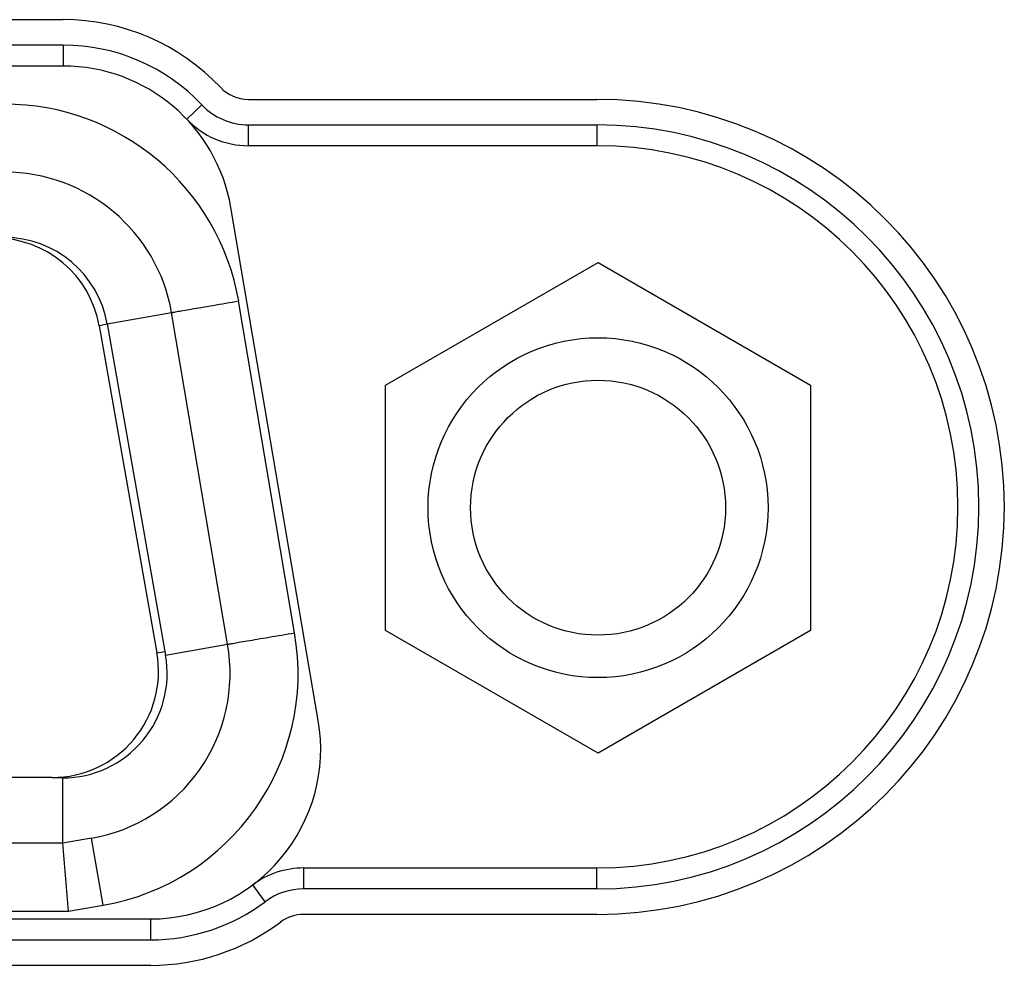
# Model space of a CAD drawing. Extents: x 47 to 2861, y 42 to 2051.
# Drawn here: x 546 to 558, y 1133 to 1144 of the extents above; entities that cross this region are included whole.
import ezdxf

# ---------------------------------------------------------------- set-up
doc = ezdxf.new("R2010")
doc.units = 0
doc.header["$LTSCALE"] = 163.252941
for name, color, linetype in [('11-305F2G406DXF_CONTINUOUS_LINE', 7, 'CONTINUOUS'), ('85-005AGG408DXF_CONTINUOUS_LINE', 7, 'CONTINUOUS'), ('ZU860-IO-LABDXF_CONTINUOUS_LINE', 7, 'CONTINUOUS'), ('ZU860-REAR-CDXF_CONTINUOUS_LINE', 7, 'CONTINUOUS')]:
    doc.layers.add(name, color=color, linetype=linetype)

msp = doc.modelspace()

# ---------------------------------------------------------------- linework, layer by layer
at = {"layer": '11-305F2G406DXF_CONTINUOUS_LINE', "color": 9, "linetype": 'Continuous'}
for p, q in [((549.416, 1137.042), (548.758, 1140.947)), ((547.211, 1140.677), (547.969, 1140.811)), ((547.212, 1140.673), (547.117, 1140.656)), ((547.899, 1136.777), (548.627, 1136.906)), ((547.796, 1136.806), (547.891, 1136.823)), ((546.687, 1134.564), (546.687, 1135.334)), ((547.165, 1133.835), (547.027, 1134.623)), ((534.227, 1133.764), (546.757, 1133.764)), ((546.757, 1133.764), (547.165, 1133.835))]:
    msp.add_line(p, q, dxfattribs=at)
at = {"layer": '11-305F2G406DXF_CONTINUOUS_LINE', "color": 7, "linetype": 'Continuous'}
for p, q in [((548.627, 1136.906), (547.969, 1140.811)), ((547.211, 1140.677), (547.899, 1136.777)), ((547.117, 1140.656), (547.796, 1136.806)), ((546.565, 1135.339), (534.419, 1135.339)), ((546.687, 1135.334), (546.565, 1135.334)), ((546.687, 1134.564), (534.297, 1134.564)), ((547.027, 1134.623), (546.687, 1134.564)), ((546.757, 1133.764), (546.687, 1134.564))]:
    msp.add_line(p, q, dxfattribs=at)
at = {"layer": '11-305F2G406DXF_CONTINUOUS_LINE', "color": 9, "linetype": 'Continuous'}
for centre, radius, start, end in [((546, 1140.464), 2.8, 9.9328, 90), ((546.687, 1136.564), 2.77, 279.9364, 9.932)]:
    msp.add_arc(centre, radius, start, end, dxfattribs=at)
at = {"layer": '11-305F2G406DXF_CONTINUOUS_LINE', "color": 7, "linetype": 'Continuous'}
for centre, radius, start, end in [((546, 1140.464), 2, 10, 90), ((545.886, 1140.439), 1.25, 10, 90), ((546, 1140.464), 1.23, 10, 90), ((546.687, 1136.564), 1.97, 279.9364, 10), ((546.565, 1136.589), 1.25, 270, 10), ((546.687, 1136.564), 1.23, 270, 10)]:
    msp.add_arc(centre, radius, start, end, dxfattribs=at)
for points in [[(547.969, 1140.811), (547.969, 1140.812), (547.978, 1140.811), (547.986, 1140.815), (548.006, 1140.817), (548.044, 1140.825), (548.111, 1140.836), (548.207, 1140.853), (548.325, 1140.873), (548.511, 1140.905), (548.657, 1140.93), (548.758, 1140.947)], [(548.627, 1136.906), (548.627, 1136.907), (548.636, 1136.906), (548.644, 1136.91), (548.664, 1136.912), (548.702, 1136.92), (548.769, 1136.931), (548.865, 1136.948), (548.983, 1136.968), (549.169, 1136.999), (549.315, 1137.024), (549.416, 1137.042)]]:
    msp.add_open_spline(points, degree=3, knots=[0, 0, 0, 0, 0.004831, 0.019228, 0.043069, 0.07614, 0.168542, 0.2929, 0.444449, 0.617294, 1, 1, 1, 1], dxfattribs=at)
at = {"layer": '85-005AGG408DXF_CONTINUOUS_LINE', "color": 7, "linetype": 'Continuous'}
for p, q in [((550.487, 1139.957), (552.987, 1141.401)), ((552.987, 1141.401), (555.487, 1139.957)), ((550.487, 1137.07), (550.487, 1139.957)), ((555.487, 1139.957), (555.487, 1137.07)), ((552.987, 1135.627), (550.487, 1137.07)), ((555.487, 1137.07), (552.987, 1135.627))]:
    msp.add_line(p, q, dxfattribs=at)
for radius in [2, 1.5]:
    msp.add_circle((552.987, 1138.514), radius, dxfattribs=at)
at = {"layer": 'ZU860-IO-LABDXF_CONTINUOUS_LINE', "color": 7, "linetype": 'Continuous'}
for p, q in [((534.4, 1144.258), (546.694, 1144.258)), ((548.873, 1143.319), (552.972, 1143.319)), ((552.972, 1133.728), (549.523, 1133.728)), ((547.723, 1133.128), (533.3, 1133.128))]:
    msp.add_line(p, q, dxfattribs=at)
for centre, radius, start, end in [((546.694, 1141.712), 2.546, 43.4145, 90), ((548.873, 1143.774), 0.454, 223.4145, 270), ((552.972, 1138.524), 4.796, 270, 90), ((549.523, 1133.274), 0.454, 90, 126.8699), ((547.723, 1135.674), 2.546, 270, 306.8699)]:
    msp.add_arc(centre, radius, start, end, dxfattribs=at)
at = {"layer": 'ZU860-REAR-CDXF_CONTINUOUS_LINE', "color": 7, "linetype": 'Continuous'}
for p, q in [((546.694, 1143.958), (534.4, 1143.958)), ((546.694, 1143.712), (534.4, 1143.712)), ((548.873, 1143.019), (552.972, 1143.019)), ((552.972, 1142.774), (548.873, 1142.774)), ((549.694, 1136.01), (548.666, 1142.048)), ((549.523, 1134.274), (552.972, 1134.274)), ((552.972, 1134.028), (549.523, 1134.028)), ((533.3, 1133.674), (547.723, 1133.674)), ((533.3, 1133.428), (547.723, 1133.428))]:
    msp.add_line(p, q, dxfattribs=at)
at = {"layer": 'ZU860-REAR-CDXF_CONTINUOUS_LINE', "color": 9, "linetype": 'Continuous'}
for p, q in [((546.694, 1143.958), (546.694, 1143.712)), ((548.147, 1143.087), (548.325, 1143.255)), ((548.873, 1142.774), (548.873, 1143.019)), ((552.972, 1143.019), (552.972, 1142.774)), ((549.523, 1134.028), (549.523, 1134.274)), ((552.972, 1134.028), (552.972, 1134.274)), ((549.07, 1133.877), (548.923, 1134.074)), ((547.723, 1133.428), (547.723, 1133.674))]:
    msp.add_line(p, q, dxfattribs=at)
at = {"layer": 'ZU860-REAR-CDXF_CONTINUOUS_LINE', "color": 7, "linetype": 'Continuous'}
for centre, radius, start, end in [((546.694, 1141.712), 2.246, 43.4145, 90), ((546.694, 1141.712), 2, 9.6675, 90), ((548.873, 1143.774), 0.754, 223.4145, 270), ((548.873, 1143.774), 1, 223.4145, 270), ((552.972, 1138.524), 4.496, 270, 90), ((552.972, 1138.524), 4.25, 270, 90), ((547.723, 1135.674), 2, 270, 9.6675), ((549.523, 1133.274), 1, 90, 126.8699), ((549.523, 1133.274), 0.754, 90, 126.8699), ((547.723, 1135.674), 2.246, 270, 306.8699)]:
    msp.add_arc(centre, radius, start, end, dxfattribs=at)

doc.saveas('drawing.dxf')
